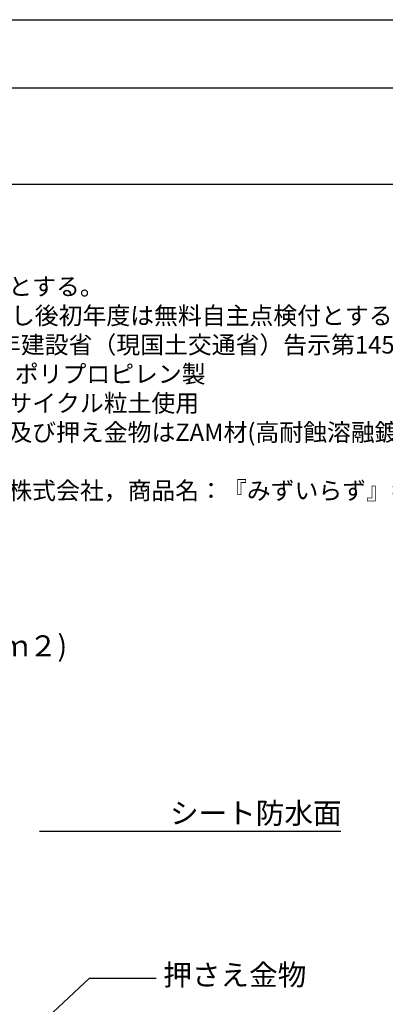
# Model space of a CAD drawing. Extents: x -610 to 603, y -419 to 423.
# Drawn here: x -101 to 3, y 141 to 423 of the extents above; entities that cross this region are included whole.
import ezdxf
from ezdxf.enums import TextEntityAlignment as Align

# ---------------------------------------------------------------- set-up
doc = ezdxf.new("R2010")
doc.units = 0
doc.header["$LTSCALE"] = 15.24
doc.header["$MEASUREMENT"] = 0
doc.layers.get('0').update_dxf_attribs({"linetype": 'CONTINUOUS'})
for name, color, linetype in [('_3-C_法検討', 7, 'CONTINUOUS'), ('___', 7, 'CONTINUOUS'), ('___-1', 7, 'CONTINUOUS')]:
    doc.layers.add(name, color=color, linetype=linetype)
doc.styles.add('ゴシック', font='txt')

msp = doc.modelspace()

# ---------------------------------------------------------------- linework, layer by layer
at = {"color": 2, "linetype": 'Continuous'}
for p, q in [((-195.72, 42.32), (-81.28, 148.8)), ((-81.28, 148.8), (-62.27, 148.8))]:
    msp.add_line(p, q, dxfattribs=at)
at = {"layer": '___', "color": 3, "linetype": 'Continuous'}
for p, q in [((319.78, 403.16), (-609.88, 403.16)), ((319.78, 375.65), (-609.88, 375.65))]:
    msp.add_line(p, q, dxfattribs=at)
at = {"layer": '___-1', "color": 3, "linetype": 'Continuous'}
msp.add_line((-95.65, 190.78), (-9.42, 190.78), dxfattribs=at)
msp.add_lwpolyline([(-609.88, 422.75), (602.56, 422.75), (602.56, -361.75), (-609.88, -361.75)], close=True, dxfattribs=at)
msp.add_lwpolyline([(-609.88, 422.75), (602.56, 422.75), (602.56, -361.75), (-609.88, -361.75)], close=True, dxfattribs=at)

# ---------------------------------------------------------------- texts
at = {"color": 2, "style": 'ゴシック'}
msp.add_text('押さえ金物', height=6, dxfattribs=at).set_placement((-60.23, 146.71))
at = {"layer": '_3-C_法検討', "color": 7, "insert": (-213.68, 365.65), "char_height": 5, "width": 1724.6816, "attachment_point": 1, "style": 'ゴシック'}
msp.add_mtext('{〔特記仕様記載事項〕\\P\\P１．樹種：無灌水で生育出来る樹種とする。\\P2．保証：3年間の枯保証付及び引渡し後初年度は無料自主点検付とする\\P３．耐風圧力46ｍ/s対応  （平成12年建設省（現国土交通省）告示第1458号に基づく）\\P４．基盤材：緑化トレー500角  t 65  ポリプロピレン製\\P５．軽量人工土壌：浄水場高品位リサイクル粒土使用\\P６．屋根取付部材：周囲見切り金物及び押え金物はZAM材(高耐蝕溶融鍍金鋼板)使用\\P\\P※参考メーカー：屋上緑化システム株式会社，商品名：『みずいらず』キリンソウタイプ}', dxfattribs=at)
at = {"layer": '___-1', "color": 3, "linetype": 'Continuous', "style": 'ゴシック'}
for s, p in [('押さえ金物(4個/ｍ２)', (-166.48, 246.78)), ('シート防水面', (-58.32, 198.96))]:
    msp.add_text(s, height=6, dxfattribs=at).set_placement(p, align=Align.TOP_LEFT)

doc.saveas('drawing.dxf')
